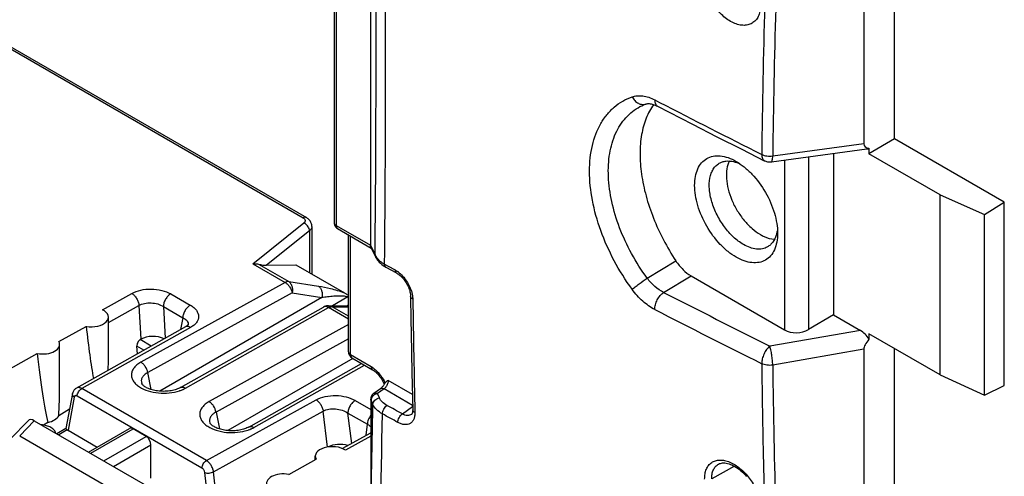
# Model space of a CAD drawing. Units: millimetres. Extents: x -68 to 78, y -65 to 69.
# Drawn here: x 50 to 78, y -46 to -33 of the extents above; entities that cross this region are included whole.
import ezdxf

# ---------------------------------------------------------------- set-up
doc = ezdxf.new("R2010")
doc.units = ezdxf.units.MM
doc.header["$LTSCALE"] = 16.335
doc.layers.get('0').update_dxf_attribs({"linetype": 'CONTINUOUS'})
for name, color, linetype in [('ASSI', 7, 'CONTINUOUS'), ('DRAFT', 7, 'CONTINUOUS'), ('RACCORDO', 7, 'CONTINUOUS'), ('SMUSSO', 7, 'CONTINUOUS')]:
    doc.layers.add(name, color=color, linetype=linetype)

msp = doc.modelspace()

# ---------------------------------------------------------------- linework, layer by layer
at = {"color": 7, "linetype": 'CONTINUOUS'}
for p, q in [((58.812, -26.505), (58.812, -38.391)), ((58.87, -26.587), (58.87, -38.473)), ((59.863, -27.162), (59.863, -39.045)), ((75.066, -35.961), (75.066, -27.314)), ((74.173, -28.425), (74.173, -36.099)), ((58.87, -38.473), (59.863, -39.046)), ((58.912, -38.564), (59.889, -39.129)), ((59.228, -42.134), (59.228, -38.747)), ((59.287, -42.216), (59.287, -38.781)), ((59.863, -39.045), (59.999, -39.326)), ((59.875, -39.1), (60.012, -39.383)), ((60.275, -39.593), (60.376, -39.649)), ((60.279, -39.66), (60.316, -39.682)), ((60.316, -39.682), (60.62, -39.849)), ((60.376, -39.649), (60.579, -39.76)), ((61.031, -40.522), (61.042, -41.217)), ((59.287, -42.216), (59.886, -42.562)), ((74.173, -42.059), (74.173, -50.38)), ((75.066, -49.916), (75.066, -42.042)), ((59.328, -42.308), (59.928, -42.653)), ((53.509, -43.228), (53.408, -42.737)), ((61.069, -42.735), (61.092, -43.812)), ((60.273, -43.056), (60.272, -43.059)), ((61.082, -43.368), (60.38, -42.963)), ((60.153, -43.207), (59.961, -43.342)), ((60.26, -43.211), (60.069, -43.346)), ((60.124, -43.469), (60.069, -43.346)), ((60.232, -43.125), (60.221, -43.139)), ((61.089, -43.69), (60.26, -43.211)), ((59.876, -43.505), (59.876, -43.505)), ((59.876, -43.505), (59.877, -46.615)), ((59.938, -43.658), (59.883, -43.535)), ((59.883, -43.535), (59.883, -46.309)), ((55.388, -43.88), (55.489, -44.371)), ((60.791, -43.934), (61.09, -43.723)), ((61.055, -43.95), (61.055, -43.95)), ((49.937, -44.133), (49.425, -44.66)), ((50.117, -44.132), (49.694, -44.567)), ((50.117, -44.132), (53.77, -46.241)), ((51.694, -45.042), (52.879, -44.359)), ((51.753, -45.076), (52.98, -44.368)), ((53.362, -44.588), (52.98, -44.368)), ((49.694, -44.567), (53.036, -46.497)), ((52.135, -45.297), (53.362, -44.588)), ((52.414, -45.458), (53.499, -44.831)), ((53.499, -45.799), (53.499, -44.831)), ((69.963, -45.389), (69.964, -45.389)), ((70.421, -45.45), (69.762, -45.818))]:
    msp.add_line(p, q, dxfattribs=at)
for points in [[(60.012, -39.383), (60.017, -39.393), (60.037, -39.429), (60.061, -39.465), (60.089, -39.501), (60.121, -39.536), (60.156, -39.569), (60.194, -39.601)], [(60.194, -39.601), (60.235, -39.632), (60.279, -39.66)], [(60.62, -39.849), (60.633, -39.857), (60.655, -39.871), (60.678, -39.887), (60.702, -39.904), (60.726, -39.924), (60.749, -39.946), (60.773, -39.969), (60.797, -39.994), (60.82, -40.02), (60.842, -40.048), (60.864, -40.077), (60.884, -40.107), (60.904, -40.137), (60.922, -40.169), (60.94, -40.201), (60.956, -40.233), (60.97, -40.265), (60.983, -40.297), (60.995, -40.329), (61.004, -40.361), (61.013, -40.391), (61.019, -40.421), (61.025, -40.449), (61.028, -40.477), (61.03, -40.502), (61.031, -40.522)], [(61.042, -41.217), (61.048, -41.597), (61.069, -42.735)], [(59.928, -42.653), (59.94, -42.661), (59.961, -42.675), (59.984, -42.691), (60.006, -42.709), (60.029, -42.729), (60.053, -42.751), (60.076, -42.775), (60.098, -42.8), (60.121, -42.827), (60.142, -42.855), (60.163, -42.884), (60.183, -42.915), (60.202, -42.946)], [(60.202, -42.946), (60.22, -42.978), (60.237, -43.011), (60.252, -43.043), (60.266, -43.076)], [(60.272, -43.059), (60.262, -43.076), (60.253, -43.093), (60.242, -43.109), (60.232, -43.125)], [(60.221, -43.139), (60.21, -43.153), (60.199, -43.165), (60.188, -43.176), (60.178, -43.186), (60.168, -43.195), (60.159, -43.202), (60.153, -43.207)], [(61.092, -43.813), (61.092, -43.821), (61.092, -43.843), (61.09, -43.863), (61.087, -43.881), (61.084, -43.898), (61.079, -43.912), (61.074, -43.924), (61.07, -43.933), (61.065, -43.94), (61.061, -43.945), (61.057, -43.948), (61.055, -43.95)], [(69.963, -45.389), (69.967, -45.387), (69.992, -45.376), (70.018, -45.367), (70.047, -45.36), (70.079, -45.356), (70.112, -45.355), (70.148, -45.357), (70.186, -45.362), (70.225, -45.37), (70.266, -45.381), (70.308, -45.396), (70.351, -45.414), (70.395, -45.435), (70.438, -45.46), (70.482, -45.487), (70.526, -45.517), (70.569, -45.549), (70.612, -45.584), (70.653, -45.621), (70.694, -45.661), (70.734, -45.702), (70.773, -45.746)]]:
    msp.add_lwpolyline(points, dxfattribs=at)
for centre, radius, start, end in [((-542.671, -33.396), 602.7, 359.436204, 0.563796), ((-542.392, -33.664), 602.697, 359.436384, 0.563615), ((322.946, -39.355), 251.751, 177.36309, 179.33021), ((59.013, -38.391), 0.201, 180.0724, 199.8116), ((59.012, -38.391), 0.2, 199.8885, 239.9994), ((59.991, -39.046), 0.128, 180.003, 186.1702), ((60.46, -39.091), 0.519, 216.5391, 219.8761), ((60.15, -40.512), 0.866, 50.2551, 54.5887), ((490.132, -34.267), 429.085, 180.84635, 181.28586), ((59.43, -42.134), 0.201, 180.0724, 199.8116), ((59.428, -42.134), 0.2, 199.8885, 239.9994), ((328.03, -39.424), 256.836, 180.68145, 181.16609), ((60.076, -43.505), 0.2, 125.1805, 161.6468), ((60.116, -43.59), 0.248, 100.8983, 104.7597), ((60.076, -43.505), 0.2, 176.612, 180.0095), ((60.077, -43.505), 0.201, 161.6955, 176.5972), ((60.02, -43.536), 0.137, 173.7272, 179.4809), ((-461.376, -34.205), 521.4, 358.67308, 358.96123), ((60.092, -43.569), 0.217, 135.3836, 143.8204), ((-451.366, -34.668), 511.664, 358.28912, 358.96218), ((318.244, -39.568), 247.049, 181.17874, 182.66215)]:
    msp.add_arc(centre, radius, start, end, dxfattribs=at)
for centre, major_axis, ratio, start_param, end_param in [((50.118, -44.377), (-0.161, 0.26), 0.57403, -0.817597, 0.142928), ((52.976, -44.533), (-0.096, 0.176), 0.592243, -0.771654, 0.014085), ((53.358, -44.753), (-0.096, 0.176), 0.592243, -2.316271, -0.771654)]:
    msp.add_ellipse(centre, major_axis=major_axis, ratio=ratio, start_param=start_param, end_param=end_param, dxfattribs=at)
for points, knots in [([(71.18, -32.104), (71.18, -32.16), (71.169, -32.266), (71.12, -32.412), (71.042, -32.531), (70.935, -32.618), (70.806, -32.667), (70.661, -32.677), (70.506, -32.648), (70.287, -32.559), (70.025, -32.362), (69.772, -32.042), (69.602, -31.674), (69.556, -31.41), (69.558, -31.285)], [0, 0, 0, 0, 0.059858, 0.114321, 0.164423, 0.212208, 0.260375, 0.311498, 0.367351, 0.428683, 0.5661, 0.715975, 0.864984, 1, 1, 1, 1]), ([(70.275, -36.603), (70.239, -36.675), (70.189, -36.844), (70.181, -37.122), (70.232, -37.427), (70.339, -37.741), (70.496, -38.047), (70.694, -38.326), (70.92, -38.561), (71.09, -38.687), (71.177, -38.737)], [0, 0, 0, 0, 0.096884, 0.208316, 0.333238, 0.468057, 0.60771, 0.746499, 0.87883, 1, 1, 1, 1]), ([(58.812, -38.391), (58.812, -38.399), (58.814, -38.415), (58.831, -38.446), (58.854, -38.463), (58.87, -38.473)], [0, 0, 0, 0, 0.218453, 0.452296, 1, 1, 1, 1]), ([(58.87, -38.473), (58.87, -38.492), (58.874, -38.52), (58.893, -38.55), (58.905, -38.56), (58.912, -38.564)], [0, 0, 0, 0, 0.547693, 0.781544, 1, 1, 1, 1]), ([(71.177, -38.737), (71.211, -38.757), (71.338, -38.823), (71.48, -38.865), (71.584, -38.871)], [0, 0, 0, 0, 0.273538, 1, 1, 1, 1]), ([(59.875, -39.1), (59.874, -39.097), (59.868, -39.084), (59.865, -39.07), (59.864, -39.06)], [0, 0, 0, 0, 0.242665, 1, 1, 1, 1]), ([(59.999, -39.326), (59.999, -39.331), (60, -39.351), (60.006, -39.37), (60.012, -39.383)], [0, 0, 0, 0, 0.253914, 1, 1, 1, 1]), ([(59.999, -39.326), (60.002, -39.333), (60.015, -39.358), (60.031, -39.382), (60.043, -39.4)], [0, 0, 0, 0, 0.242925, 1, 1, 1, 1]), ([(60.062, -39.423), (60.065, -39.427), (60.079, -39.443), (60.094, -39.458), (60.105, -39.469)], [0, 0, 0, 0, 0.244806, 1, 1, 1, 1]), ([(60.105, -39.469), (60.117, -39.481), (60.169, -39.528), (60.228, -39.567), (60.275, -39.593)], [0, 0, 0, 0, 0.235568, 1, 1, 1, 1]), ([(60.275, -39.593), (60.275, -39.612), (60.279, -39.639), (60.298, -39.668), (60.31, -39.678), (60.316, -39.682)], [0, 0, 0, 0, 0.550132, 0.783181, 1, 1, 1, 1]), ([(60.579, -39.76), (60.585, -39.764), (60.61, -39.778), (60.634, -39.794), (60.651, -39.806)], [0, 0, 0, 0, 0.243796, 1, 1, 1, 1]), ([(60.579, -39.76), (60.579, -39.779), (60.583, -39.807), (60.601, -39.836), (60.613, -39.846), (60.62, -39.849)], [0, 0, 0, 0, 0.550345, 0.783327, 1, 1, 1, 1]), ([(60.703, -39.846), (60.749, -39.884), (60.835, -39.97), (60.942, -40.119), (61.025, -40.282), (61.062, -40.397), (61.075, -40.454)], [0, 0, 0, 0, 0.245407, 0.501785, 0.757219, 1, 1, 1, 1]), ([(61.093, -40.605), (61.076, -40.596), (61.052, -40.578), (61.034, -40.546), (61.031, -40.529), (61.031, -40.522)], [0, 0, 0, 0, 0.547078, 0.781179, 1, 1, 1, 1]), ([(61.075, -40.454), (61.078, -40.467), (61.088, -40.517), (61.093, -40.568), (61.093, -40.605)], [0, 0, 0, 0, 0.260435, 1, 1, 1, 1]), ([(59.228, -42.134), (59.228, -42.142), (59.231, -42.158), (59.248, -42.189), (59.27, -42.206), (59.287, -42.216)], [0, 0, 0, 0, 0.218453, 0.452296, 1, 1, 1, 1]), ([(59.287, -42.216), (59.287, -42.235), (59.291, -42.263), (59.309, -42.293), (59.322, -42.304), (59.328, -42.308)], [0, 0, 0, 0, 0.547693, 0.781544, 1, 1, 1, 1]), ([(59.886, -42.562), (59.886, -42.581), (59.89, -42.609), (59.909, -42.639), (59.921, -42.65), (59.928, -42.653)], [0, 0, 0, 0, 0.547736, 0.781577, 1, 1, 1, 1]), ([(59.886, -42.562), (59.897, -42.568), (59.94, -42.595), (59.981, -42.626), (60.01, -42.652)], [0, 0, 0, 0, 0.239556, 1, 1, 1, 1]), ([(60.01, -42.652), (60.069, -42.703), (60.175, -42.822), (60.255, -42.96), (60.289, -43.034)], [0, 0, 0, 0, 0.489358, 1, 1, 1, 1]), ([(60.289, -43.034), (60.287, -43.036), (60.282, -43.043), (60.276, -43.05), (60.273, -43.056)], [0, 0, 0, 0, 0.281537, 1, 1, 1, 1]), ([(60.38, -42.963), (60.364, -42.972), (60.33, -42.992), (60.301, -43.019), (60.289, -43.034)], [0, 0, 0, 0, 0.495833, 1, 1, 1, 1]), ([(60.38, -42.963), (60.38, -42.995), (60.366, -43.063), (60.335, -43.125), (60.314, -43.154)], [0, 0, 0, 0, 0.480111, 1, 1, 1, 1]), ([(60.053, -43.35), (60.042, -43.353), (59.999, -43.367), (59.961, -43.392), (59.938, -43.416)], [0, 0, 0, 0, 0.253066, 1, 1, 1, 1]), ([(59.961, -43.342), (59.968, -43.337), (59.983, -43.33), (60.01, -43.328), (60.04, -43.333), (60.059, -43.341), (60.069, -43.346)], [0, 0, 0, 0, 0.214784, 0.446691, 0.707214, 1, 1, 1, 1]), ([(60.26, -43.211), (60.251, -43.206), (60.231, -43.198), (60.202, -43.193), (60.175, -43.195), (60.159, -43.202), (60.153, -43.207)], [0, 0, 0, 0, 0.292793, 0.553315, 0.785217, 1, 1, 1, 1]), ([(60.314, -43.154), (60.31, -43.159), (60.294, -43.18), (60.276, -43.199), (60.26, -43.211)], [0, 0, 0, 0, 0.266681, 1, 1, 1, 1]), ([(59.883, -43.535), (59.882, -43.533), (59.878, -43.523), (59.876, -43.513), (59.876, -43.505)], [0, 0, 0, 0, 0.257344, 1, 1, 1, 1]), ([(59.917, -43.44), (59.912, -43.447), (59.896, -43.471), (59.886, -43.5), (59.884, -43.521)], [0, 0, 0, 0, 0.263248, 1, 1, 1, 1]), ([(59.938, -43.658), (59.938, -43.637), (59.949, -43.592), (59.991, -43.535), (60.051, -43.491), (60.099, -43.474), (60.124, -43.469)], [0, 0, 0, 0, 0.223786, 0.470079, 0.733261, 1, 1, 1, 1]), ([(60.214, -43.935), (60.152, -43.901), (60.043, -43.823), (59.963, -43.714), (59.938, -43.658)], [0, 0, 0, 0, 0.534486, 1, 1, 1, 1]), ([(60.344, -43.689), (60.295, -43.661), (60.208, -43.6), (60.144, -43.514), (60.124, -43.469)], [0, 0, 0, 0, 0.534776, 1, 1, 1, 1]), ([(60.214, -43.935), (60.213, -43.913), (60.22, -43.865), (60.248, -43.797), (60.289, -43.735), (60.325, -43.701), (60.344, -43.689)], [0, 0, 0, 0, 0.23465, 0.496325, 0.759991, 1, 1, 1, 1]), ([(60.661, -44.181), (60.66, -44.158), (60.667, -44.11), (60.695, -44.042), (60.736, -43.98), (60.772, -43.947), (60.791, -43.934)], [0, 0, 0, 0, 0.23471, 0.496445, 0.760105, 1, 1, 1, 1]), ([(61.155, -43.896), (61.155, -43.931), (61.151, -43.998), (61.126, -44.089), (61.081, -44.164), (61.017, -44.217), (60.939, -44.245), (60.85, -44.248), (60.755, -44.226), (60.692, -44.198), (60.661, -44.181)], [0, 0, 0, 0, 0.142867, 0.270536, 0.385665, 0.493987, 0.603402, 0.721437, 0.853015, 1, 1, 1, 1]), ([(61.055, -43.95), (61.039, -43.961), (61, -43.979), (60.933, -43.984), (60.862, -43.969), (60.815, -43.947), (60.791, -43.934)], [0, 0, 0, 0, 0.216992, 0.448763, 0.708012, 1, 1, 1, 1]), ([(61.155, -43.896), (61.137, -43.887), (61.114, -43.869), (61.096, -43.837), (61.092, -43.821), (61.092, -43.813)], [0, 0, 0, 0, 0.545704, 0.78026, 1, 1, 1, 1]), ([(50.742, -44.492), (50.734, -44.46), (50.695, -44.394), (50.597, -44.32), (50.467, -44.269), (50.369, -44.252), (50.317, -44.247)], [0, 0, 0, 0, 0.19423, 0.426638, 0.699436, 1, 1, 1, 1]), ([(69.558, -45.823), (69.558, -45.772), (69.564, -45.674), (69.601, -45.537), (69.667, -45.423), (69.758, -45.338), (69.872, -45.285), (70.002, -45.267), (70.144, -45.282), (70.349, -45.349), (70.603, -45.512), (70.865, -45.788), (71.066, -46.12), (71.146, -46.366), (71.166, -46.488)], [0, 0, 0, 0, 0.059403, 0.113281, 0.16261, 0.209344, 0.256144, 0.305639, 0.359739, 0.419365, 0.55431, 0.704245, 0.857137, 1, 1, 1, 1]), ([(69.762, -45.818), (69.761, -45.771), (69.767, -45.681), (69.804, -45.556), (69.87, -45.455), (69.931, -45.407), (69.963, -45.389)], [0, 0, 0, 0, 0.284234, 0.54057, 0.775214, 1, 1, 1, 1])]:
    msp.add_open_spline(points, degree=3, knots=knots, dxfattribs=at)
for points in [[(60.661, -44.181), (60.512, -44.099), (60.363, -44.017), (60.214, -43.935)], [(60.791, -43.934), (60.642, -43.852), (60.493, -43.77), (60.344, -43.689)]]:
    msp.add_open_spline(points, degree=3, dxfattribs=at)
at = {"layer": 'ASSI', "color": 7, "linetype": 'CONTINUOUS'}
for p, q in [((52.267, -42.212), (52.267, -41.131)), ((50.853, -43.037), (50.853, -41.919)), ((58.267, -45.258), (58.267, -45.163))]:
    msp.add_line(p, q, dxfattribs=at)
at = {"layer": 'DRAFT', "color": 7, "linetype": 'CONTINUOUS'}
for p, q in [((75.066, -35.961), (74.322, -36.391)), ((78.248, -37.799), (75.066, -35.961)), ((73.298, -36.384), (73.298, -41.064)), ((76.389, -37.585), (74.322, -36.391)), ((76.389, -37.585), (77.671, -38.155)), ((76.389, -42.806), (76.389, -37.585)), ((77.671, -38.155), (78.248, -37.799)), ((78.248, -43.106), (78.248, -37.799)), ((77.671, -43.393), (77.671, -38.155)), ((50.83, -41.835), (51.621, -41.396)), ((76.389, -42.806), (74.322, -41.613)), ((48.605, -43.071), (50.204, -42.183)), ((76.389, -42.806), (77.671, -43.393)), ((77.671, -43.393), (78.248, -43.106)), ((51.141, -43.801), (50.828, -43.989)), ((50.509, -44.18), (50.382, -44.256)), ((57.501, -45.686), (58.289, -45.246))]:
    msp.add_line(p, q, dxfattribs=at)
for centre, major_axis, ratio, start_param, end_param in [((51.767, -38.925), (-0.34, 4.874), 0.07514, -4.186033, -3.760923), ((50.353, -41.914), (0.5, -0.007), 0.567225, -1.864969, 0.307975), ((50.353, -39.741), (-0.34, 4.874), 0.07514, -4.192948, -3.573015), ((50.353, -39.741), (-0.34, 4.874), 0.07514, -2.633829, -2.318902), ((50.353, -43.903), (0.5, 0.008), 0.587374, -1.262502, -0.323315), ((57.353, -45.956), (0.5, -0.007), 0.567225, 1.279678, 3.452622)]:
    msp.add_ellipse(centre, major_axis=major_axis, ratio=ratio, start_param=start_param, end_param=end_param, dxfattribs=at)
at = {"layer": 'RACCORDO', "color": 7, "linetype": 'CONTINUOUS'}
for p, q in [((48.03, -32.547), (57.913, -38.253)), ((48.128, -32.539), (58.01, -38.245)), ((68.11, -34.831), (68.251, -34.904)), ((67.682, -35.028), (67.682, -35.028)), ((67.856, -34.952), (67.856, -34.951)), ((68.193, -35.017), (69.201, -35.535)), ((69.201, -35.535), (69.916, -35.9)), ((69.916, -35.9), (70.632, -36.264)), ((70.632, -36.264), (71.288, -36.594)), ((71.493, -36.629), (74.261, -36.254)), ((71.532, -36.457), (74.173, -36.099)), ((74.322, -36.232), (74.322, -36.391)), ((72.573, -36.482), (72.573, -41.491)), ((71.872, -36.577), (71.872, -41.498)), ((56.455, -39.583), (57.935, -38.399)), ((58.169, -38.499), (58.169, -39.88)), ((58.097, -38.63), (56.851, -39.626)), ((58.097, -38.63), (58.097, -39.839)), ((56.455, -39.583), (57.393, -40.124)), ((56.623, -39.595), (57.495, -40.098)), ((56.851, -39.626), (57.707, -39.613)), ((57.707, -39.613), (59.111, -40.424)), ((67.891, -40), (68.723, -39.499)), ((68.369, -40.411), (69.166, -39.935)), ((69.166, -39.935), (71.872, -41.498)), ((57.393, -40.124), (53.207, -42.435)), ((57.495, -40.098), (58.358, -40.231)), ((52.092, -40.914), (52.943, -40.441)), ((57.594, -40.426), (53.408, -42.737)), ((54.076, -40.455), (54.641, -40.781)), ((57.594, -40.426), (58.457, -40.56)), ((59.207, -40.545), (58.767, -40.799)), ((52.267, -41.28), (53.151, -40.789)), ((53.151, -40.789), (53.207, -41.772)), ((58.457, -40.56), (53.754, -43.275)), ((53.86, -40.82), (54.425, -41.146)), ((53.86, -40.82), (53.913, -41.742)), ((58.649, -40.799), (59.228, -40.799)), ((58.756, -40.826), (59.228, -40.826)), ((59.228, -41.099), (58.756, -40.826)), ((59.186, -40.799), (59.228, -40.775)), ((54.356, -43.171), (58.502, -40.838)), ((54.506, -43.185), (58.653, -40.852)), ((59.228, -41.184), (58.653, -40.852)), ((73.298, -41.064), (72.573, -41.491)), ((73.298, -41.064), (74.074, -41.512)), ((54.425, -41.146), (54.362, -41.49)), ((54.578, -41.351), (54.578, -41.351)), ((59.228, -41.347), (55.187, -43.578)), ((54.501, -41.412), (51.341, -43.184)), ((54.651, -41.427), (51.492, -43.198)), ((74.074, -41.512), (71.447, -41.969)), ((74.322, -41.613), (74.322, -41.771)), ((53.295, -42.088), (53.093, -41.971)), ((53.109, -42.192), (53.093, -41.971)), ((53.207, -41.772), (53.19, -41.782)), ((53.511, -41.967), (53.19, -41.782)), ((59.228, -41.76), (55.388, -43.88)), ((74.173, -42.059), (71.532, -42.519)), ((59.359, -42.325), (55.734, -44.418)), ((56.336, -44.314), (59.611, -42.471)), ((56.486, -44.328), (59.698, -42.521)), ((53.232, -43.052), (53.232, -43.052)), ((51.227, -43.347), (51.035, -44.359)), ((55.11, -45.287), (51.492, -43.198)), ((51.277, -43.45), (51.095, -44.41)), ((54.98, -45.505), (51.362, -43.416)), ((55.11, -45.287), (58.288, -43.527)), ((59.427, -43.544), (59.876, -43.804)), ((55.314, -45.612), (58.494, -43.852)), ((58.625, -44.895), (58.494, -43.852)), ((59.211, -43.909), (59.776, -44.236)), ((59.322, -44.791), (59.211, -43.909)), ((55.212, -44.195), (55.212, -44.195)), ((59.746, -44.553), (59.776, -44.236)), ((51.036, -44.358), (50.773, -44.51)), ((51.075, -44.397), (50.825, -44.541)), ((51.095, -44.41), (51.942, -44.899)), ((59.845, -44.498), (59.056, -44.939)), ((59.876, -44.579), (59.147, -44.987)), ((55.197, -46.779), (55.062, -45.635)), ((55.458, -46.828), (55.314, -45.612))]:
    msp.add_line(p, q, dxfattribs=at)
for points in [[(67.682, -35.028), (67.734, -35.002), (67.785, -34.979), (67.838, -34.958), (67.856, -34.951)], [(67.856, -34.952), (67.87, -34.947), (67.888, -34.944), (67.907, -34.941), (67.929, -34.94), (67.952, -34.941), (67.978, -34.944), (68.005, -34.948), (68.034, -34.955), (68.064, -34.964), (68.096, -34.974), (68.13, -34.988), (68.166, -35.004), (68.193, -35.017)], [(71.288, -36.594), (71.306, -36.603), (71.33, -36.612), (71.355, -36.62), (71.381, -36.626), (71.406, -36.63), (71.432, -36.632), (71.458, -36.632), (71.484, -36.63), (71.493, -36.629)], [(58.169, -38.499), (58.168, -38.474), (58.164, -38.45), (58.159, -38.427), (58.151, -38.404), (58.142, -38.382), (58.13, -38.36), (58.116, -38.339), (58.101, -38.319), (58.083, -38.3), (58.064, -38.282), (58.043, -38.266), (58.02, -38.251), (58.01, -38.245)], [(54.579, -41.348), (54.579, -41.347), (54.579, -41.347), (54.578, -41.349), (54.576, -41.353), (54.571, -41.358), (54.565, -41.366), (54.555, -41.374), (54.544, -41.384), (54.53, -41.394), (54.514, -41.404), (54.501, -41.412)], [(54.356, -43.171), (54.351, -43.173), (54.326, -43.186), (54.299, -43.199), (54.269, -43.211), (54.236, -43.223), (54.201, -43.234), (54.165, -43.244), (54.126, -43.253), (54.086, -43.261), (54.045, -43.268), (54.003, -43.273), (53.959, -43.277), (53.915, -43.279), (53.871, -43.28), (53.827, -43.279), (53.782, -43.277), (53.738, -43.274), (53.695, -43.269), (53.653, -43.262), (53.612, -43.255), (53.572, -43.246), (53.534, -43.236), (53.498, -43.225), (53.464, -43.213), (53.432, -43.201), (53.402, -43.188), (53.374, -43.174), (53.349, -43.16), (53.326, -43.146), (53.306, -43.132), (53.288, -43.118), (53.273, -43.105), (53.26, -43.093), (53.25, -43.081), (53.242, -43.071), (53.237, -43.063), (53.234, -43.057), (53.232, -43.052)], [(51.342, -43.184), (51.337, -43.186), (51.32, -43.197), (51.304, -43.21), (51.289, -43.224), (51.275, -43.24), (51.263, -43.258), (51.252, -43.277), (51.242, -43.297), (51.235, -43.318), (51.229, -43.34), (51.227, -43.347)], [(56.336, -44.314), (56.331, -44.316), (56.306, -44.329), (56.279, -44.342), (56.248, -44.354), (56.216, -44.366), (56.181, -44.377), (56.145, -44.387), (56.106, -44.396), (56.066, -44.404), (56.025, -44.411), (55.982, -44.416), (55.939, -44.42), (55.895, -44.422), (55.851, -44.423), (55.806, -44.422), (55.762, -44.42), (55.718, -44.417), (55.675, -44.412), (55.632, -44.405), (55.591, -44.398), (55.552, -44.389), (55.514, -44.379), (55.477, -44.368), (55.443, -44.356), (55.411, -44.344), (55.381, -44.331), (55.354, -44.317), (55.329, -44.303), (55.306, -44.289), (55.285, -44.275), (55.268, -44.261), (55.252, -44.248), (55.24, -44.236), (55.23, -44.224), (55.222, -44.214), (55.217, -44.206), (55.213, -44.2), (55.212, -44.195)], [(59.874, -44.48), (59.858, -44.491), (59.845, -44.498)]]:
    msp.add_lwpolyline(points, dxfattribs=at)
for centre, radius, start, end in [((330.161, -39.544), 258.647, 177.42332, 179.31608), ((221.826, 262.963), 335.127, 242.72521, 243.29335), ((59.207, -40.966), 0.421, 87.0435, 90.0031), ((213.352, 242.283), 317.704, 242.84834, 243.47047), ((58.649, -41.098), 0.299, 90.0001, 95.6323), ((58.744, -40.951), 0.125, 84.935, 89.7373), ((212.983, 241.563), 317.456, 242.8479, 243.47536), ((54.443, -41.327), 0.137, 349.8166, 350.9898), ((323.362, -39.523), 251.847, 180.68143, 182.62544)]:
    msp.add_arc(centre, radius, start, end, dxfattribs=at)
for centre, major_axis, ratio, start_param, end_param in [((74.828, -35.773), (0.637, 0.392), 0.382013, 2.910886, 3.598609), ((74.07, -35.876), (-0.262, 0.35), 0.558691, -3.441714, -3.187254), ((56.708, -39.543), (0.252, -0.048), 0.268861, -1.862198, -0.917779), ((51.767, -41.126), (0.5, -0.007), 0.567225, -1.858054, 0.870466), ((53.562, -41.978), (0.501, -0.002), 0.578259, 0.870074, 2.359106), ((72.225, -41.283), (0.5, 0.012), 0.592297, -2.369989, -0.816646), ((74.07, -41.836), (-0.26, 0.344), 0.572924, -1.805757, -0.935773), ((53.199, -41.91), (0.064, 0.136), 0.625221, 0.733506, 2.304303), ((74.828, -41.705), (0.636, 0.422), 0.366929, 2.215039, 2.902762), ((51.767, -38.925), (-0.34, 4.874), 0.07514, -2.451318, -2.317687), ((51.223, -44.337), (0.182, -0.002), 0.574641, -2.513626, -2.343639), ((58.983, -45.108), (0.503, -0.007), 0.579006, 1.101715, 2.332615), ((58.767, -45.168), (0.5, -0.007), 0.567225, 0.717187, 3.445707)]:
    msp.add_ellipse(centre, major_axis=major_axis, ratio=ratio, start_param=start_param, end_param=end_param, dxfattribs=at)
for points, knots in [([(67.455, -40.323), (67.263, -40.059), (66.919, -39.509), (66.529, -38.64), (66.283, -37.767), (66.207, -37.052), (66.233, -36.519), (66.311, -36.047), (66.47, -35.615), (66.714, -35.258), (66.929, -35.037), (67.177, -34.862), (67.36, -34.778), (67.455, -34.744)], [0, 0, 0, 0, 0.154314, 0.305566, 0.449253, 0.581766, 0.643201, 0.701259, 0.807694, 0.857235, 0.905175, 0.952433, 1, 1, 1, 1]), ([(67.455, -34.744), (67.502, -34.727), (67.605, -34.706), (67.769, -34.712), (67.941, -34.753), (68.054, -34.802), (68.11, -34.831)], [0, 0, 0, 0, 0.221822, 0.459731, 0.71856, 1, 1, 1, 1]), ([(67.455, -34.744), (67.476, -34.784), (67.527, -34.857), (67.629, -34.936), (67.743, -34.973), (67.821, -34.964), (67.856, -34.952)], [0, 0, 0, 0, 0.277056, 0.536904, 0.775795, 1, 1, 1, 1]), ([(68.11, -34.831), (68.11, -34.852), (68.113, -34.892), (68.128, -34.947), (68.154, -34.99), (68.179, -35.01), (68.193, -35.017)], [0, 0, 0, 0, 0.297292, 0.55902, 0.789065, 1, 1, 1, 1]), ([(67.891, -40), (67.725, -39.773), (67.425, -39.302), (67.078, -38.555), (66.849, -37.802), (66.747, -37.074), (66.778, -36.401), (66.92, -35.898), (67.102, -35.56), (67.267, -35.345), (67.46, -35.164), (67.606, -35.069), (67.682, -35.028)], [0, 0, 0, 0, 0.152259, 0.301831, 0.444715, 0.577607, 0.698434, 0.806988, 0.85742, 0.9059, 0.953146, 1, 1, 1, 1]), ([(68.081, -34.969), (67.992, -35.089), (67.841, -35.37), (67.711, -35.853), (67.67, -36.402), (67.716, -37), (67.849, -37.628), (68.064, -38.268), (68.355, -38.9), (68.593, -39.303), (68.723, -39.499)], [0, 0, 0, 0, 0.093117, 0.195965, 0.309777, 0.434257, 0.567977, 0.708717, 0.853731, 1, 1, 1, 1]), ([(71.212, -36.412), (71.212, -36.433), (71.214, -36.473), (71.228, -36.527), (71.252, -36.569), (71.275, -36.588), (71.288, -36.594)], [0, 0, 0, 0, 0.307027, 0.572397, 0.79914, 1, 1, 1, 1]), ([(71.212, -36.412), (71.259, -36.436), (71.366, -36.465), (71.476, -36.465), (71.532, -36.457)], [0, 0, 0, 0, 0.482043, 1, 1, 1, 1]), ([(71.493, -36.629), (71.5, -36.628), (71.508, -36.617), (71.515, -36.6), (71.523, -36.57), (71.529, -36.522), (71.532, -36.48), (71.532, -36.457)], [0, 0, 0, 0, 0.109187, 0.197272, 0.310665, 0.611309, 1, 1, 1, 1]), ([(58.01, -38.245), (58.004, -38.241), (57.989, -38.236), (57.955, -38.234), (57.929, -38.244), (57.913, -38.253)], [0, 0, 0, 0, 0.219361, 0.453611, 1, 1, 1, 1]), ([(57.913, -38.253), (57.922, -38.259), (57.94, -38.271), (57.96, -38.293), (57.971, -38.318), (57.972, -38.335), (57.971, -38.343)], [0, 0, 0, 0, 0.294004, 0.552949, 0.783275, 1, 1, 1, 1]), ([(57.971, -38.343), (57.969, -38.353), (57.961, -38.375), (57.945, -38.391), (57.935, -38.399)], [0, 0, 0, 0, 0.465521, 1, 1, 1, 1]), ([(58.097, -38.63), (58.097, -38.607), (58.085, -38.545), (58.032, -38.46), (57.97, -38.413), (57.935, -38.399)], [0, 0, 0, 0, 0.233992, 0.62301, 1, 1, 1, 1]), ([(58.169, -38.499), (58.169, -38.523), (58.154, -38.574), (58.118, -38.613), (58.097, -38.63)], [0, 0, 0, 0, 0.463957, 1, 1, 1, 1]), ([(56.455, -39.583), (56.47, -39.581), (56.526, -39.578), (56.583, -39.584), (56.623, -39.595)], [0, 0, 0, 0, 0.25747, 1, 1, 1, 1]), ([(68.723, -39.499), (68.784, -39.59), (68.916, -39.754), (69.08, -39.886), (69.166, -39.935)], [0, 0, 0, 0, 0.525045, 1, 1, 1, 1]), ([(57.495, -40.098), (57.487, -40.097), (57.451, -40.098), (57.417, -40.111), (57.393, -40.124)], [0, 0, 0, 0, 0.225354, 1, 1, 1, 1]), ([(57.393, -40.124), (57.417, -40.139), (57.465, -40.177), (57.543, -40.273), (57.582, -40.364), (57.594, -40.426)], [0, 0, 0, 0, 0.230995, 0.486296, 1, 1, 1, 1]), ([(57.495, -40.098), (57.517, -40.112), (57.556, -40.153), (57.592, -40.233), (57.607, -40.328), (57.601, -40.394), (57.594, -40.426)], [0, 0, 0, 0, 0.215272, 0.457318, 0.722792, 1, 1, 1, 1]), ([(58.358, -40.231), (58.475, -40.249), (58.657, -40.286), (58.908, -40.353), (59.042, -40.398), (59.111, -40.424)], [0, 0, 0, 0, 0.454766, 0.715991, 1, 1, 1, 1]), ([(58.358, -40.231), (58.38, -40.245), (58.42, -40.286), (58.456, -40.367), (58.47, -40.461), (58.464, -40.527), (58.457, -40.56)], [0, 0, 0, 0, 0.215279, 0.457323, 0.722781, 1, 1, 1, 1]), ([(67.455, -40.323), (67.483, -40.299), (67.549, -40.246), (67.693, -40.136), (67.81, -40.053), (67.891, -40)], [0, 0, 0, 0, 0.206884, 0.467436, 1, 1, 1, 1]), ([(68.369, -40.411), (68.278, -40.367), (68.101, -40.246), (67.957, -40.088), (67.891, -40)], [0, 0, 0, 0, 0.47949, 1, 1, 1, 1]), ([(52.943, -40.441), (53.024, -40.397), (53.211, -40.332), (53.51, -40.304), (53.809, -40.34), (53.995, -40.408), (54.076, -40.455)], [0, 0, 0, 0, 0.236339, 0.49916, 0.762361, 1, 1, 1, 1]), ([(52.943, -40.441), (52.971, -40.458), (53.025, -40.503), (53.089, -40.588), (53.134, -40.685), (53.149, -40.755), (53.151, -40.789)], [0, 0, 0, 0, 0.234257, 0.493734, 0.756591, 1, 1, 1, 1]), ([(54.076, -40.455), (54.045, -40.471), (53.988, -40.518), (53.921, -40.609), (53.874, -40.711), (53.86, -40.785), (53.86, -40.82)], [0, 0, 0, 0, 0.235639, 0.4978, 0.761159, 1, 1, 1, 1]), ([(58.457, -40.56), (58.513, -40.549), (58.598, -40.536), (58.714, -40.521), (58.805, -40.513), (58.9, -40.508), (59, -40.507), (59.087, -40.512), (59.157, -40.525), (59.192, -40.536), (59.207, -40.545)], [0, 0, 0, 0, 0.22431, 0.341084, 0.46158, 0.586679, 0.717902, 0.857817, 0.931237, 1, 1, 1, 1]), ([(59.111, -40.424), (59.121, -40.43), (59.161, -40.454), (59.199, -40.481), (59.228, -40.5)], [0, 0, 0, 0, 0.246254, 1, 1, 1, 1]), ([(68.11, -40.909), (67.985, -40.844), (67.742, -40.67), (67.545, -40.448), (67.455, -40.323)], [0, 0, 0, 0, 0.478088, 1, 1, 1, 1]), ([(68.11, -40.909), (68.11, -40.863), (68.125, -40.766), (68.18, -40.628), (68.261, -40.505), (68.331, -40.437), (68.369, -40.411)], [0, 0, 0, 0, 0.23775, 0.501406, 0.764302, 1, 1, 1, 1]), ([(53.151, -40.789), (53.201, -40.761), (53.319, -40.722), (53.507, -40.71), (53.694, -40.739), (53.81, -40.788), (53.86, -40.82)], [0, 0, 0, 0, 0.234879, 0.496208, 0.759423, 1, 1, 1, 1]), ([(54.641, -40.781), (54.611, -40.798), (54.553, -40.845), (54.486, -40.935), (54.439, -41.038), (54.425, -41.111), (54.425, -41.146)], [0, 0, 0, 0, 0.235639, 0.4978, 0.761159, 1, 1, 1, 1]), ([(54.641, -40.781), (54.676, -40.801), (54.74, -40.845), (54.818, -40.925), (54.868, -41.012), (54.887, -41.105), (54.872, -41.198), (54.825, -41.286), (54.75, -41.364), (54.686, -41.407), (54.651, -41.427)], [0, 0, 0, 0, 0.146613, 0.277689, 0.395123, 0.503887, 0.611722, 0.726888, 0.855407, 1, 1, 1, 1]), ([(58.607, -40.832), (58.589, -40.826), (58.553, -40.82), (58.517, -40.829), (58.502, -40.838)], [0, 0, 0, 0, 0.529423, 1, 1, 1, 1]), ([(58.653, -40.852), (58.649, -40.85), (58.635, -40.842), (58.619, -40.835), (58.607, -40.832)], [0, 0, 0, 0, 0.260637, 1, 1, 1, 1]), ([(58.649, -40.799), (58.659, -40.799), (58.695, -40.801), (58.731, -40.813), (58.756, -40.826)], [0, 0, 0, 0, 0.248487, 1, 1, 1, 1]), ([(58.689, -40.836), (58.693, -40.834), (58.712, -40.828), (58.731, -40.825), (58.745, -40.825)], [0, 0, 0, 0, 0.265722, 1, 1, 1, 1]), ([(58.653, -40.852), (58.656, -40.85), (58.668, -40.844), (58.68, -40.839), (58.689, -40.836)], [0, 0, 0, 0, 0.258493, 1, 1, 1, 1]), ([(54.425, -41.146), (54.45, -41.158), (54.495, -41.183), (54.548, -41.231), (54.579, -41.288), (54.582, -41.329), (54.579, -41.348)], [0, 0, 0, 0, 0.30279, 0.562774, 0.788245, 1, 1, 1, 1]), ([(54.651, -41.427), (54.638, -41.419), (54.612, -41.407), (54.572, -41.397), (54.534, -41.398), (54.511, -41.406), (54.501, -41.412)], [0, 0, 0, 0, 0.287491, 0.546319, 0.780345, 1, 1, 1, 1]), ([(71.447, -41.969), (71.412, -41.997), (71.348, -42.068), (71.275, -42.195), (71.226, -42.335), (71.212, -42.432), (71.212, -42.478)], [0, 0, 0, 0, 0.230885, 0.4935, 0.759647, 1, 1, 1, 1]), ([(71.532, -42.519), (71.531, -42.472), (71.524, -42.373), (71.506, -42.227), (71.484, -42.108), (71.464, -42.023), (71.452, -41.986), (71.447, -41.969)], [0, 0, 0, 0, 0.252723, 0.5303, 0.792008, 0.9048, 1, 1, 1, 1]), ([(53.207, -42.435), (53.168, -42.456), (53.096, -42.503), (53.01, -42.588), (52.953, -42.683), (52.929, -42.785), (52.941, -42.888), (52.987, -42.986), (53.064, -43.077), (53.13, -43.127), (53.167, -43.151)], [0, 0, 0, 0, 0.146735, 0.278047, 0.395976, 0.5055, 0.614038, 0.729332, 0.857076, 1, 1, 1, 1]), ([(53.408, -42.737), (53.396, -42.674), (53.357, -42.584), (53.279, -42.487), (53.232, -42.449), (53.207, -42.435)], [0, 0, 0, 0, 0.513702, 0.768998, 1, 1, 1, 1]), ([(71.532, -42.519), (71.477, -42.528), (71.366, -42.53), (71.259, -42.502), (71.212, -42.478)], [0, 0, 0, 0, 0.518834, 1, 1, 1, 1]), ([(53.408, -42.737), (53.374, -42.755), (53.313, -42.796), (53.246, -42.874), (53.215, -42.964), (53.222, -43.024), (53.232, -43.052)], [0, 0, 0, 0, 0.296, 0.551621, 0.778399, 1, 1, 1, 1]), ([(51.277, -43.45), (51.26, -43.437), (51.238, -43.413), (51.225, -43.374), (51.226, -43.356), (51.227, -43.347)], [0, 0, 0, 0, 0.54119, 0.777439, 1, 1, 1, 1]), ([(51.492, -43.198), (51.479, -43.191), (51.453, -43.178), (51.412, -43.169), (51.375, -43.17), (51.352, -43.178), (51.342, -43.184)], [0, 0, 0, 0, 0.287334, 0.545851, 0.780035, 1, 1, 1, 1]), ([(51.362, -43.416), (51.363, -43.395), (51.371, -43.351), (51.399, -43.29), (51.44, -43.236), (51.474, -43.208), (51.492, -43.198)], [0, 0, 0, 0, 0.239385, 0.502737, 0.764601, 1, 1, 1, 1]), ([(53.167, -43.151), (53.243, -43.2), (53.423, -43.279), (53.718, -43.336), (54.029, -43.335), (54.233, -43.294), (54.329, -43.263)], [0, 0, 0, 0, 0.228049, 0.483734, 0.748094, 1, 1, 1, 1]), ([(54.329, -43.263), (54.337, -43.26), (54.368, -43.249), (54.399, -43.237), (54.422, -43.227)], [0, 0, 0, 0, 0.254676, 1, 1, 1, 1]), ([(54.356, -43.171), (54.366, -43.165), (54.389, -43.157), (54.427, -43.156), (54.467, -43.165), (54.493, -43.177), (54.506, -43.185)], [0, 0, 0, 0, 0.219728, 0.453783, 0.712531, 1, 1, 1, 1]), ([(54.422, -43.227), (54.429, -43.224), (54.458, -43.211), (54.486, -43.196), (54.506, -43.185)], [0, 0, 0, 0, 0.255798, 1, 1, 1, 1]), ([(58.288, -43.527), (58.37, -43.482), (58.559, -43.418), (58.859, -43.391), (59.159, -43.428), (59.346, -43.498), (59.427, -43.544)], [0, 0, 0, 0, 0.2367, 0.499771, 0.762668, 1, 1, 1, 1]), ([(51.362, -43.416), (51.353, -43.411), (51.335, -43.404), (51.307, -43.405), (51.285, -43.423), (51.279, -43.441), (51.277, -43.45)], [0, 0, 0, 0, 0.280744, 0.515865, 0.740929, 1, 1, 1, 1]), ([(55.187, -43.578), (55.148, -43.599), (55.076, -43.646), (54.99, -43.732), (54.933, -43.827), (54.909, -43.928), (54.921, -44.031), (54.967, -44.129), (55.044, -44.22), (55.11, -44.27), (55.147, -44.294)], [0, 0, 0, 0, 0.146735, 0.278047, 0.395977, 0.505501, 0.614039, 0.729333, 0.857077, 1, 1, 1, 1]), ([(55.388, -43.88), (55.376, -43.817), (55.337, -43.727), (55.259, -43.63), (55.211, -43.592), (55.187, -43.578)], [0, 0, 0, 0, 0.513702, 0.768998, 1, 1, 1, 1]), ([(58.288, -43.527), (58.315, -43.542), (58.366, -43.584), (58.427, -43.662), (58.472, -43.754), (58.49, -43.819), (58.494, -43.852)], [0, 0, 0, 0, 0.232171, 0.489121, 0.751885, 1, 1, 1, 1]), ([(59.427, -43.544), (59.397, -43.561), (59.339, -43.608), (59.272, -43.698), (59.225, -43.801), (59.212, -43.874), (59.211, -43.909)], [0, 0, 0, 0, 0.235639, 0.4978, 0.761159, 1, 1, 1, 1]), ([(55.388, -43.88), (55.354, -43.898), (55.293, -43.939), (55.226, -44.017), (55.195, -44.107), (55.202, -44.167), (55.212, -44.195)], [0, 0, 0, 0, 0.296, 0.551622, 0.778399, 1, 1, 1, 1]), ([(58.494, -43.852), (58.545, -43.824), (58.665, -43.786), (58.856, -43.781), (59.045, -43.819), (59.161, -43.875), (59.211, -43.909)], [0, 0, 0, 0, 0.234052, 0.494458, 0.757232, 1, 1, 1, 1]), ([(59.876, -43.974), (59.846, -44.013), (59.799, -44.097), (59.777, -44.191), (59.776, -44.236)], [0, 0, 0, 0, 0.522315, 1, 1, 1, 1]), ([(59.776, -44.236), (59.786, -44.241), (59.822, -44.261), (59.856, -44.288), (59.876, -44.31)], [0, 0, 0, 0, 0.271105, 1, 1, 1, 1]), ([(51.035, -44.359), (51.035, -44.36), (51.039, -44.364), (51.045, -44.372), (51.058, -44.383), (51.069, -44.392), (51.075, -44.397)], [0, 0, 0, 0, 0.075854, 0.256826, 0.56232, 1, 1, 1, 1]), ([(55.147, -44.294), (55.223, -44.344), (55.403, -44.422), (55.698, -44.479), (56.009, -44.478), (56.213, -44.437), (56.308, -44.406)], [0, 0, 0, 0, 0.228046, 0.483729, 0.748089, 1, 1, 1, 1]), ([(56.308, -44.406), (56.316, -44.403), (56.348, -44.392), (56.379, -44.38), (56.401, -44.37)], [0, 0, 0, 0, 0.254675, 1, 1, 1, 1]), ([(56.336, -44.314), (56.346, -44.308), (56.369, -44.3), (56.407, -44.299), (56.447, -44.308), (56.473, -44.321), (56.486, -44.328)], [0, 0, 0, 0, 0.219728, 0.453783, 0.712531, 1, 1, 1, 1]), ([(56.401, -44.37), (56.409, -44.367), (56.438, -44.354), (56.466, -44.34), (56.486, -44.328)], [0, 0, 0, 0, 0.255803, 1, 1, 1, 1]), ([(54.98, -45.505), (54.981, -45.484), (54.989, -45.44), (55.017, -45.379), (55.057, -45.325), (55.092, -45.297), (55.11, -45.287)], [0, 0, 0, 0, 0.239385, 0.502737, 0.764601, 1, 1, 1, 1]), ([(55.314, -45.612), (55.31, -45.58), (55.293, -45.514), (55.248, -45.423), (55.187, -45.344), (55.136, -45.303), (55.11, -45.287)], [0, 0, 0, 0, 0.24817, 0.51093, 0.76784, 1, 1, 1, 1]), ([(55.062, -45.635), (55.059, -45.609), (55.039, -45.558), (55.002, -45.518), (54.98, -45.505)], [0, 0, 0, 0, 0.51133, 1, 1, 1, 1]), ([(55.062, -45.635), (55.08, -45.642), (55.122, -45.65), (55.188, -45.65), (55.254, -45.638), (55.296, -45.622), (55.314, -45.612)], [0, 0, 0, 0, 0.227584, 0.490548, 0.758566, 1, 1, 1, 1])]:
    msp.add_open_spline(points, degree=3, knots=knots, dxfattribs=at)
for points in [[(58.62, -40.801), (58.579, -40.805), (58.538, -40.818), (58.502, -40.838)], [(59.876, -44.487), (59.865, -44.489), (59.855, -44.493), (59.845, -44.498)]]:
    msp.add_open_spline(points, degree=3, dxfattribs=at)
at = {"layer": 'SMUSSO', "color": 7, "linetype": 'CONTINUOUS'}
msp.add_line((70.47, -36.614), (70.47, -36.615), dxfattribs=at)
msp.add_arc((70.146, -37.627), 1.038, 66.0873, 69.4853, dxfattribs=at)
for points, knots in [([(70.47, -39.391), (70.388, -39.343), (70.225, -39.229), (69.921, -38.944), (69.599, -38.505), (69.38, -38.007), (69.285, -37.601), (69.26, -37.318), (69.281, -37.059), (69.347, -36.834), (69.459, -36.651), (69.614, -36.52), (69.805, -36.451), (70.019, -36.446), (70.247, -36.501), (70.395, -36.571), (70.47, -36.614)], [0, 0, 0, 0, 0.066625, 0.138507, 0.291548, 0.444588, 0.516472, 0.583093, 0.643504, 0.697546, 0.746154, 0.791549, 0.836944, 0.885551, 0.939589, 1, 1, 1, 1]), ([(70.682, -39.023), (70.578, -38.963), (70.377, -38.809), (70.12, -38.516), (69.908, -38.171), (69.759, -37.802), (69.685, -37.44), (69.692, -37.155), (69.745, -36.959), (69.803, -36.837), (69.882, -36.738), (69.948, -36.688), (69.982, -36.668)], [0, 0, 0, 0, 0.128685, 0.270278, 0.417435, 0.561782, 0.695452, 0.812716, 0.86468, 0.912513, 0.957141, 1, 1, 1, 1]), ([(69.982, -36.668), (70.011, -36.651), (70.074, -36.623), (70.214, -36.594), (70.325, -36.604), (70.398, -36.621)], [0, 0, 0, 0, 0.234511, 0.475948, 1, 1, 1, 1]), ([(70.398, -36.621), (70.407, -36.623), (70.445, -36.633), (70.483, -36.645), (70.51, -36.655)], [0, 0, 0, 0, 0.24378, 1, 1, 1, 1]), ([(70.47, -36.615), (70.552, -36.662), (70.715, -36.776), (71.019, -37.061), (71.341, -37.5), (71.56, -37.998), (71.655, -38.404), (71.672, -38.602), (71.672, -38.697)], [0, 0, 0, 0, 0.114262, 0.237541, 0.500006, 0.762468, 0.885747, 1, 1, 1, 1]), ([(71.672, -38.697), (71.672, -38.783), (71.659, -38.947), (71.593, -39.172), (71.481, -39.354), (71.326, -39.485), (71.135, -39.554), (70.921, -39.559), (70.693, -39.504), (70.545, -39.434), (70.47, -39.391)], [0, 0, 0, 0, 0.144897, 0.274519, 0.391106, 0.49999, 0.608875, 0.725469, 0.85509, 1, 1, 1, 1]), ([(71.63, -38.755), (71.609, -38.827), (71.562, -38.928), (71.466, -39.035), (71.411, -39.076), (71.382, -39.092)], [0, 0, 0, 0, 0.52405, 0.765486, 1, 1, 1, 1]), ([(71.657, -38.641), (71.655, -38.651), (71.648, -38.69), (71.639, -38.728), (71.63, -38.755)], [0, 0, 0, 0, 0.256367, 1, 1, 1, 1]), ([(71.382, -39.092), (71.336, -39.119), (71.23, -39.158), (71.054, -39.162), (70.866, -39.117), (70.744, -39.059), (70.682, -39.023)], [0, 0, 0, 0, 0.217766, 0.450947, 0.710186, 1, 1, 1, 1])]:
    msp.add_open_spline(points, degree=3, knots=knots, dxfattribs=at)

doc.saveas('drawing.dxf')
